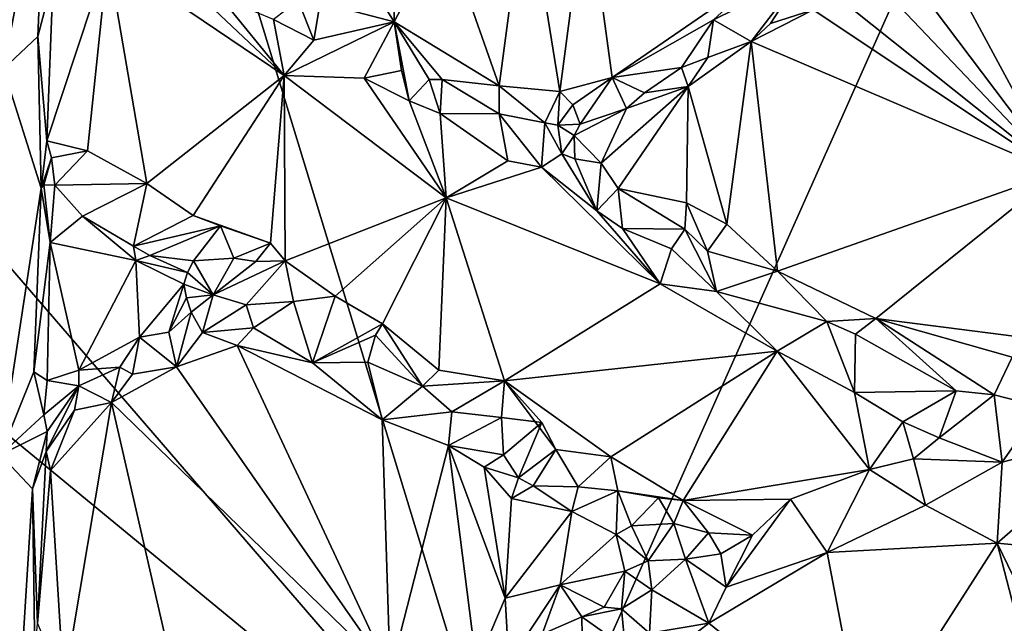
# Model space of a CAD drawing. Units: metres. Extents: x 28.1 to 32.7, y -12.5 to 11.8.
# Drawn here: x 29 to 30.3, y -5.4 to -4.5 of the extents above; entities that cross this region are included whole.
import ezdxf

# ---------------------------------------------------------------- set-up
doc = ezdxf.new("R2010")
doc.units = ezdxf.units.M

msp = doc.modelspace()

# ---------------------------------------------------------------- linework, layer by layer
at = {"layer": '1'}
for points in [[(28.7569, -2.7732, -1.5956), (31.1728, -2.275, -1.6483), (29.6489, -5.6929, -1.5901)], [(29.6489, -5.6929, -1.5901), (31.1728, -2.275, -1.6483), (31.5992, -5.0453, -1.6284)], [(28.3433, -4.1803, -1.5724), (28.7569, -2.7732, -1.5956), (29.6489, -5.6929, -1.5901)], [(28.5503, -4.7891, -1.5683), (28.3433, -4.1803, -1.5724), (29.6489, -5.6929, -1.5901)], [(28.9241, -4.3401, -0.8823), (28.9366, -4.6022, -0.9086), (28.9952, -4.2973, -1.037)], [(28.9366, -4.6022, -0.9086), (28.9847, -4.5569, -1.03), (28.9952, -4.2973, -1.037)], [(28.9952, -4.2973, -1.037), (28.9847, -4.5569, -1.03), (29.0058, -4.4752, -1.0436)], [(29.5498, -4.4048, -1.1013), (29.6278, -4.626, -1.0947), (29.6651, -4.3428, -1.0857)], [(29.6651, -4.3428, -1.0857), (29.6278, -4.626, -1.0947), (29.712, -4.6336, -1.0901)], [(29.6651, -4.3428, -1.0857), (29.712, -4.6336, -1.0901), (29.7491, -4.3517, -1.0751)], [(29.712, -4.6336, -1.0901), (29.7853, -4.6144, -1.0914), (29.7491, -4.3517, -1.0751)], [(29.7491, -4.3517, -1.0751), (29.7853, -4.6144, -1.0914), (29.9982, -4.4676, -1.0742)], [(29.425, -4.4466, -1.1183), (29.4812, -4.5365, -1.097), (29.4788, -4.4017, -1.1096)], [(29.4788, -4.4017, -1.1096), (29.4812, -4.5365, -1.097), (29.5498, -4.4048, -1.1013)], [(29.5498, -4.4048, -1.1013), (29.4812, -4.5365, -1.097), (29.6278, -4.626, -1.0947)], [(30.233, -4.4259, -1.1507), (30.4057, -4.7465, -1.1584), (30.3184, -4.3975, -1.1526)], [(30.3184, -4.3975, -1.1526), (30.4057, -4.7465, -1.1584), (30.4268, -4.4811, -1.1543)], [(30.1796, -4.4467, -1.1489), (30.4057, -4.7465, -1.1584), (30.233, -4.4259, -1.1507)], [(29.0058, -4.4752, -1.0436), (28.997, -4.7023, -1.0372), (29.0821, -4.4452, -1.0425)], [(29.0821, -4.4452, -1.0425), (28.997, -4.7023, -1.0372), (29.054, -4.7161, -1.047)], [(29.0821, -4.4452, -1.0425), (29.054, -4.7161, -1.047), (29.1366, -4.7618, -1.0422)], [(29.0821, -4.4452, -1.0425), (29.328, -4.6112, -1.0462), (29.2063, -4.4962, -1.0451)], [(29.0821, -4.4452, -1.0425), (29.1366, -4.7618, -1.0422), (29.328, -4.6112, -1.0462)], [(29.3782, -4.5096, -1.1089), (29.4812, -4.5365, -1.097), (29.425, -4.4466, -1.1183)], [(30.1796, -4.4467, -1.1489), (30.1499, -4.4773, -1.1492), (30.4057, -4.7465, -1.1584)], [(29.7853, -4.6144, -1.0914), (29.9262, -4.534, -1.0867), (29.9982, -4.4676, -1.0742)], [(29.9982, -4.4676, -1.0742), (29.9262, -4.534, -1.0867), (30.0478, -4.4737, -1.0847)], [(28.9847, -4.5569, -1.03), (28.997, -4.7023, -1.0372), (29.0058, -4.4752, -1.0436)], [(29.9262, -4.534, -1.0867), (29.9787, -4.5641, -1.1429), (30.0478, -4.4737, -1.0847)], [(29.9787, -4.5641, -1.1429), (30.0057, -4.5391, -1.1414), (30.0478, -4.4737, -1.0847)], [(30.0478, -4.4737, -1.0847), (30.0057, -4.5391, -1.1414), (30.0654, -4.5198, -1.1444)], [(30.0905, -4.4951, -1.1448), (30.4057, -4.7465, -1.1584), (30.1499, -4.4773, -1.1492)], [(29.2063, -4.4962, -1.0451), (29.328, -4.6112, -1.0462), (29.2393, -4.5021, -1.0483)], [(30.0654, -4.5198, -1.1444), (30.4057, -4.7465, -1.1584), (30.0905, -4.4951, -1.1448)], [(29.2393, -4.5021, -1.0483), (29.328, -4.6112, -1.0462), (29.3132, -4.5334, -1.054)], [(29.3473, -4.5075, -1.1016), (29.3132, -4.5334, -1.054), (29.3695, -4.5621, -1.0707)], [(29.3695, -4.5621, -1.0707), (29.3782, -4.5096, -1.1089), (29.3473, -4.5075, -1.1016)], [(29.3782, -4.5096, -1.1089), (29.3695, -4.5621, -1.0707), (29.4812, -4.5365, -1.097)], [(29.9787, -4.5641, -1.1429), (30.0654, -4.5198, -1.1444), (30.0057, -4.5391, -1.1414)], [(30.0654, -4.5198, -1.1444), (29.9787, -4.5641, -1.1429), (30.4057, -4.7465, -1.1584)], [(29.3132, -4.5334, -1.054), (29.328, -4.6112, -1.0462), (29.3695, -4.5621, -1.0707)], [(29.3695, -4.5621, -1.0707), (29.328, -4.6112, -1.0462), (29.4812, -4.5365, -1.097)], [(29.4812, -4.5365, -1.097), (29.328, -4.6112, -1.0462), (29.4396, -4.6151, -1.0528)], [(29.4812, -4.5365, -1.097), (29.4396, -4.6151, -1.0528), (29.4916, -4.6046, -1.067)], [(29.5298, -4.617, -1.0944), (29.548, -4.6168, -1.1016), (29.4812, -4.5365, -1.097)], [(29.4812, -4.5365, -1.097), (29.548, -4.6168, -1.1016), (29.6278, -4.626, -1.0947)], [(29.4916, -4.6046, -1.067), (29.5022, -4.6469, -1.0576), (29.4812, -4.5365, -1.097)], [(29.4812, -4.5365, -1.097), (29.5022, -4.6469, -1.0576), (29.5298, -4.617, -1.0944)], [(29.9262, -4.534, -1.0867), (29.7853, -4.6144, -1.0914), (29.8819, -4.6005, -1.1316)], [(29.9262, -4.534, -1.0867), (29.8819, -4.6005, -1.1316), (29.9183, -4.5863, -1.1444)], [(29.9262, -4.534, -1.0867), (29.9183, -4.5863, -1.1444), (29.9787, -4.5641, -1.1429)], [(28.9366, -4.6022, -0.9086), (28.9893, -4.7681, -1.0466), (28.9847, -4.5569, -1.03)], [(28.9847, -4.5569, -1.03), (28.9893, -4.7681, -1.0466), (28.997, -4.7023, -1.0372)], [(29.9183, -4.5863, -1.1444), (29.8909, -4.6269, -1.1453), (29.9787, -4.5641, -1.1429)], [(29.8909, -4.6269, -1.1453), (29.9447, -4.8186, -1.1439), (29.9787, -4.5641, -1.1429)], [(29.9787, -4.5641, -1.1429), (29.9447, -4.8186, -1.1439), (30.0155, -4.884, -1.1401)], [(29.9787, -4.5641, -1.1429), (30.0155, -4.884, -1.1401), (30.4057, -4.7465, -1.1584)], [(29.8819, -4.6005, -1.1316), (29.8909, -4.6269, -1.1453), (29.9183, -4.5863, -1.1444)], [(28.9366, -4.6022, -0.9086), (28.9328, -5.1397, -0.9012), (28.9893, -4.7681, -1.0466)], [(29.4396, -4.6151, -1.0528), (29.5022, -4.6469, -1.0576), (29.4916, -4.6046, -1.067)], [(29.7853, -4.6144, -1.0914), (29.8301, -4.6354, -1.1476), (29.8819, -4.6005, -1.1316)], [(29.8819, -4.6005, -1.1316), (29.8301, -4.6354, -1.1476), (29.8909, -4.6269, -1.1453)], [(29.328, -4.6112, -1.0462), (29.1366, -4.7618, -1.0422), (29.2011, -4.8065, -1.0414)], [(29.328, -4.6112, -1.0462), (29.2011, -4.8065, -1.0414), (29.3091, -4.8447, -1.0423)], [(29.3091, -4.8447, -1.0423), (29.3294, -4.8694, -1.0449), (29.328, -4.6112, -1.0462)], [(29.3294, -4.8694, -1.0449), (29.5537, -4.7816, -1.0457), (29.328, -4.6112, -1.0462)], [(29.4396, -4.6151, -1.0528), (29.328, -4.6112, -1.0462), (29.5537, -4.7816, -1.0457)], [(29.4396, -4.6151, -1.0528), (29.5537, -4.7816, -1.0457), (29.5022, -4.6469, -1.0576)], [(29.5298, -4.617, -1.0944), (29.5022, -4.6469, -1.0576), (29.5453, -4.6644, -1.0691)], [(29.548, -4.6168, -1.1016), (29.5298, -4.617, -1.0944), (29.5453, -4.6644, -1.0691)], [(29.548, -4.6168, -1.1016), (29.5453, -4.6644, -1.0691), (29.6274, -4.6647, -1.0863)], [(29.6278, -4.626, -1.0947), (29.548, -4.6168, -1.1016), (29.6274, -4.6647, -1.0863)], [(29.712, -4.6336, -1.0901), (29.7301, -4.6524, -1.1037), (29.7853, -4.6144, -1.0914)], [(29.7301, -4.6524, -1.1037), (29.7403, -4.6791, -1.1446), (29.7853, -4.6144, -1.0914)], [(29.7853, -4.6144, -1.0914), (29.7403, -4.6791, -1.1446), (29.8049, -4.6574, -1.1461)], [(29.7853, -4.6144, -1.0914), (29.8049, -4.6574, -1.1461), (29.8301, -4.6354, -1.1476)], [(29.6278, -4.626, -1.0947), (29.6274, -4.6647, -1.0863), (29.6913, -4.6771, -1.0937)], [(29.6278, -4.626, -1.0947), (29.6913, -4.6771, -1.0937), (29.712, -4.6336, -1.0901)], [(29.6913, -4.6771, -1.0937), (29.7095, -4.6808, -1.1053), (29.712, -4.6336, -1.0901)], [(29.712, -4.6336, -1.0901), (29.7095, -4.6808, -1.1053), (29.7301, -4.6524, -1.1037)], [(29.8049, -4.6574, -1.1461), (29.7699, -4.7333, -1.1449), (29.8909, -4.6269, -1.1453)], [(29.7699, -4.7333, -1.1449), (29.7935, -4.7688, -1.139), (29.8909, -4.6269, -1.1453)], [(29.8909, -4.6269, -1.1453), (29.7935, -4.7688, -1.139), (29.8887, -4.7886, -1.1396)], [(29.8049, -4.6574, -1.1461), (29.8909, -4.6269, -1.1453), (29.8301, -4.6354, -1.1476)], [(29.8909, -4.6269, -1.1453), (29.8887, -4.7886, -1.1396), (29.9447, -4.8186, -1.1439)], [(29.5022, -4.6469, -1.0576), (29.5537, -4.7816, -1.0457), (29.5453, -4.6644, -1.0691)], [(29.5453, -4.6644, -1.0691), (29.5537, -4.7816, -1.0457), (29.6395, -4.7301, -1.0566)], [(29.6395, -4.7301, -1.0566), (29.6274, -4.6647, -1.0863), (29.5453, -4.6644, -1.0691)], [(29.6913, -4.6771, -1.0937), (29.6274, -4.6647, -1.0863), (29.6867, -4.7392, -1.0666)], [(29.6274, -4.6647, -1.0863), (29.6395, -4.7301, -1.0566), (29.6867, -4.7392, -1.0666)], [(29.7095, -4.6808, -1.1053), (29.7403, -4.6791, -1.1446), (29.7301, -4.6524, -1.1037)], [(29.7403, -4.6791, -1.1446), (29.7322, -4.6948, -1.1461), (29.8049, -4.6574, -1.1461)], [(29.7322, -4.6948, -1.1461), (29.7699, -4.7333, -1.1449), (29.8049, -4.6574, -1.1461)], [(29.6913, -4.6771, -1.0937), (29.6867, -4.7392, -1.0666), (29.7147, -4.7204, -1.1053)], [(29.7095, -4.6808, -1.1053), (29.6913, -4.6771, -1.0937), (29.7147, -4.7204, -1.1053)], [(29.7095, -4.6808, -1.1053), (29.7322, -4.6948, -1.1461), (29.7403, -4.6791, -1.1446)], [(29.7095, -4.6808, -1.1053), (29.7147, -4.7204, -1.1053), (29.7322, -4.6948, -1.1461)], [(28.997, -4.7023, -1.0372), (28.9893, -4.7681, -1.0466), (29.0035, -4.7261, -1.0474)], [(28.997, -4.7023, -1.0372), (29.0035, -4.7261, -1.0474), (29.054, -4.7161, -1.047)], [(29.7322, -4.6948, -1.1461), (29.7147, -4.7204, -1.1053), (29.7331, -4.7276, -1.1343)], [(29.7322, -4.6948, -1.1461), (29.7331, -4.7276, -1.1343), (29.7699, -4.7333, -1.1449)], [(29.0035, -4.7261, -1.0474), (29.0081, -4.7643, -1.0744), (29.054, -4.7161, -1.047)], [(29.054, -4.7161, -1.047), (29.0081, -4.7643, -1.0744), (29.1366, -4.7618, -1.0422)], [(29.7147, -4.7204, -1.1053), (29.6867, -4.7392, -1.0666), (29.7639, -4.7998, -1.08)], [(29.7331, -4.7276, -1.1343), (29.7147, -4.7204, -1.1053), (29.7639, -4.7998, -1.08)], [(28.9893, -4.7681, -1.0466), (28.9932, -4.7639, -1.0653), (29.0035, -4.7261, -1.0474)], [(29.0035, -4.7261, -1.0474), (28.9932, -4.7639, -1.0653), (29.0081, -4.7643, -1.0744)], [(29.6395, -4.7301, -1.0566), (29.5537, -4.7816, -1.0457), (29.6867, -4.7392, -1.0666)], [(29.7331, -4.7276, -1.1343), (29.7639, -4.7998, -1.08), (29.7699, -4.7333, -1.1449)], [(29.7699, -4.7333, -1.1449), (29.7639, -4.7998, -1.08), (29.7935, -4.7688, -1.139)], [(29.5537, -4.7816, -1.0457), (29.8519, -4.9017, -1.0649), (29.6867, -4.7392, -1.0666)], [(29.6867, -4.7392, -1.0666), (29.8519, -4.9017, -1.0649), (29.7639, -4.7998, -1.08)], [(30.0155, -4.884, -1.1401), (30.1526, -4.9497, -1.1478), (30.4057, -4.7465, -1.1584)], [(30.1526, -4.9497, -1.1478), (30.4427, -4.9871, -1.1483), (30.4057, -4.7465, -1.1584)], [(28.9328, -5.1397, -0.9012), (28.979, -5.0241, -1.0217), (28.9893, -4.7681, -1.0466)], [(28.9893, -4.7681, -1.0466), (28.979, -5.0241, -1.0217), (29.0017, -4.8439, -1.0528)], [(28.9932, -4.7639, -1.0653), (28.9893, -4.7681, -1.0466), (29.0017, -4.8439, -1.0528)], [(28.9932, -4.7639, -1.0653), (29.0017, -4.8439, -1.0528), (29.0081, -4.7643, -1.0744)], [(29.0081, -4.7643, -1.0744), (29.0017, -4.8439, -1.0528), (29.0468, -4.8073, -1.0704)], [(29.0081, -4.7643, -1.0744), (29.0468, -4.8073, -1.0704), (29.1366, -4.7618, -1.0422)], [(29.1366, -4.7618, -1.0422), (29.0468, -4.8073, -1.0704), (29.1179, -4.8493, -1.0818)], [(29.1366, -4.7618, -1.0422), (29.1179, -4.8493, -1.0818), (29.2011, -4.8065, -1.0414)], [(29.7935, -4.7688, -1.139), (29.7639, -4.7998, -1.08), (29.7996, -4.8246, -1.078)], [(29.7996, -4.8246, -1.078), (29.8862, -4.8256, -1.1139), (29.7935, -4.7688, -1.139)], [(29.7935, -4.7688, -1.139), (29.8862, -4.8256, -1.1139), (29.8887, -4.7886, -1.1396)], [(29.6489, -5.6929, -1.5901), (28.3366, -5.5159, -1.5559), (28.5503, -4.7891, -1.5683)], [(29.3294, -4.8694, -1.0449), (29.3989, -4.9187, -1.0444), (29.5537, -4.7816, -1.0457)], [(29.3989, -4.9187, -1.0444), (29.4648, -4.9571, -1.046), (29.5537, -4.7816, -1.0457)], [(29.4648, -4.9571, -1.046), (29.5434, -5.0217, -1.05), (29.5537, -4.7816, -1.0457)], [(29.5434, -5.0217, -1.05), (29.6348, -5.0368, -1.0556), (29.5537, -4.7816, -1.0457)], [(29.8519, -4.9017, -1.0649), (29.5537, -4.7816, -1.0457), (29.6348, -5.0368, -1.0556)], [(29.8887, -4.7886, -1.1396), (29.8862, -4.8256, -1.1139), (29.9177, -4.8561, -1.1261)], [(29.9177, -4.8561, -1.1261), (29.9447, -4.8186, -1.1439), (29.8887, -4.7886, -1.1396)], [(29.7639, -4.7998, -1.08), (29.8519, -4.9017, -1.0649), (29.7996, -4.8246, -1.078)], [(29.0468, -4.8073, -1.0704), (29.0017, -4.8439, -1.0528), (29.1214, -4.8691, -1.0791)], [(29.0468, -4.8073, -1.0704), (29.1214, -4.8691, -1.0791), (29.1179, -4.8493, -1.0818)], [(29.2011, -4.8065, -1.0414), (29.1179, -4.8493, -1.0818), (29.2391, -4.8206, -1.0472)], [(29.2011, -4.8065, -1.0414), (29.2391, -4.8206, -1.0472), (29.3091, -4.8447, -1.0423)], [(29.1179, -4.8493, -1.0818), (29.1409, -4.862, -1.0779), (29.2391, -4.8206, -1.0472)], [(29.1409, -4.862, -1.0779), (29.2017, -4.8696, -1.099), (29.2391, -4.8206, -1.0472)], [(29.2391, -4.8206, -1.0472), (29.2017, -4.8696, -1.099), (29.2579, -4.8656, -1.0515)], [(29.2391, -4.8206, -1.0472), (29.2579, -4.8656, -1.0515), (29.3091, -4.8447, -1.0423)], [(29.8862, -4.8256, -1.1139), (29.7996, -4.8246, -1.078), (29.8676, -4.8529, -1.0767)], [(29.7996, -4.8246, -1.078), (29.8519, -4.9017, -1.0649), (29.8676, -4.8529, -1.0767)], [(29.8862, -4.8256, -1.1139), (29.8676, -4.8529, -1.0767), (29.9304, -4.9124, -1.086)], [(29.8862, -4.8256, -1.1139), (29.9304, -4.9124, -1.086), (29.9177, -4.8561, -1.1261)], [(29.9447, -4.8186, -1.1439), (29.9177, -4.8561, -1.1261), (30.0155, -4.884, -1.1401)], [(28.979, -5.0241, -1.0217), (28.9978, -5.0362, -1.0342), (29.0017, -4.8439, -1.0528)], [(28.9978, -5.0362, -1.0342), (29.0419, -5.022, -1.041), (29.0017, -4.8439, -1.0528)], [(29.1214, -4.8691, -1.0791), (29.0017, -4.8439, -1.0528), (29.0419, -5.022, -1.041)], [(29.1179, -4.8493, -1.0818), (29.1214, -4.8691, -1.0791), (29.1409, -4.862, -1.0779)], [(29.3091, -4.8447, -1.0423), (29.2579, -4.8656, -1.0515), (29.2884, -4.8705, -1.0429)], [(29.3091, -4.8447, -1.0423), (29.2884, -4.8705, -1.0429), (29.3294, -4.8694, -1.0449)], [(29.8676, -4.8529, -1.0767), (29.8519, -4.9017, -1.0649), (29.9304, -4.9124, -1.086)], [(29.9177, -4.8561, -1.1261), (29.9304, -4.9124, -1.086), (30.0155, -4.884, -1.1401)], [(29.1214, -4.8691, -1.0791), (29.0419, -5.022, -1.041), (29.1261, -4.9758, -1.0679)], [(29.1214, -4.8691, -1.0791), (29.1931, -4.886, -1.1019), (29.1409, -4.862, -1.0779)], [(29.1931, -4.886, -1.1019), (29.1214, -4.8691, -1.0791), (29.1879, -4.9021, -1.095)], [(29.1214, -4.8691, -1.0791), (29.1261, -4.9758, -1.0679), (29.1879, -4.9021, -1.095)], [(29.1409, -4.862, -1.0779), (29.1931, -4.886, -1.1019), (29.2017, -4.8696, -1.099)], [(29.2017, -4.8696, -1.099), (29.1931, -4.886, -1.1019), (29.2291, -4.9168, -1.0904)], [(29.2017, -4.8696, -1.099), (29.2291, -4.9168, -1.0904), (29.2579, -4.8656, -1.0515)], [(29.2579, -4.8656, -1.0515), (29.2291, -4.9168, -1.0904), (29.2884, -4.8705, -1.0429)], [(29.2291, -4.9168, -1.0904), (29.2749, -4.9306, -1.1106), (29.3294, -4.8694, -1.0449)], [(29.2291, -4.9168, -1.0904), (29.3294, -4.8694, -1.0449), (29.2884, -4.8705, -1.0429)], [(29.3294, -4.8694, -1.0449), (29.2749, -4.9306, -1.1106), (29.3411, -4.9261, -1.0518)], [(29.3294, -4.8694, -1.0449), (29.3411, -4.9261, -1.0518), (29.3989, -4.9187, -1.0444)], [(30.0155, -4.884, -1.1401), (29.9304, -4.9124, -1.086), (30.0843, -4.9541, -1.1206)], [(30.0155, -4.884, -1.1401), (30.0843, -4.9541, -1.1206), (30.1526, -4.9497, -1.1478)], [(29.1879, -4.9021, -1.095), (29.2291, -4.9168, -1.0904), (29.1931, -4.886, -1.1019)], [(29.1879, -4.9021, -1.095), (29.1261, -4.9758, -1.0679), (29.1673, -4.9689, -1.0832)], [(29.1879, -4.9021, -1.095), (29.1673, -4.9689, -1.0832), (29.1917, -4.921, -1.0949)], [(29.1879, -4.9021, -1.095), (29.1917, -4.921, -1.0949), (29.2291, -4.9168, -1.0904)], [(29.8519, -4.9017, -1.0649), (29.6348, -5.0368, -1.0556), (30.015, -4.9953, -1.0802)], [(29.9304, -4.9124, -1.086), (29.8519, -4.9017, -1.0649), (30.015, -4.9953, -1.0802)], [(30.0843, -4.9541, -1.1206), (29.9304, -4.9124, -1.086), (30.015, -4.9953, -1.0802)], [(29.1673, -4.9689, -1.0832), (29.1983, -4.941, -1.1007), (29.1917, -4.921, -1.0949)], [(29.1917, -4.921, -1.0949), (29.1983, -4.941, -1.1007), (29.2291, -4.9168, -1.0904)], [(29.2291, -4.9168, -1.0904), (29.1983, -4.941, -1.1007), (29.2143, -4.9691, -1.126)], [(29.2291, -4.9168, -1.0904), (29.2143, -4.9691, -1.126), (29.2749, -4.9306, -1.1106)], [(29.2749, -4.9306, -1.1106), (29.285, -4.9626, -1.1114), (29.3411, -4.9261, -1.0518)], [(29.285, -4.9626, -1.1114), (29.3674, -5.0118, -1.1316), (29.3411, -4.9261, -1.0518)], [(29.3674, -5.0118, -1.1316), (29.3989, -4.9187, -1.0444), (29.3411, -4.9261, -1.0518)], [(29.3674, -5.0118, -1.1316), (29.4648, -4.9571, -1.046), (29.3989, -4.9187, -1.0444)], [(29.2143, -4.9691, -1.126), (29.285, -4.9626, -1.1114), (29.2749, -4.9306, -1.1106)], [(29.1673, -4.9689, -1.0832), (29.1781, -5.017, -1.1254), (29.1983, -4.941, -1.1007)], [(29.1983, -4.941, -1.1007), (29.1781, -5.017, -1.1254), (29.2143, -4.9691, -1.126)], [(30.0843, -4.9541, -1.1206), (30.1243, -4.9715, -1.1391), (30.1526, -4.9497, -1.1478)], [(30.1526, -4.9497, -1.1478), (30.1243, -4.9715, -1.1391), (30.2644, -5.0508, -1.1399)], [(30.2644, -5.0508, -1.1399), (30.3173, -5.0561, -1.1427), (30.1526, -4.9497, -1.1478)], [(30.1526, -4.9497, -1.1478), (30.3173, -5.0561, -1.1427), (30.3427, -5.0038, -1.1496)], [(30.4427, -4.9871, -1.1483), (30.1526, -4.9497, -1.1478), (30.3427, -5.0038, -1.1496)], [(29.2143, -4.9691, -1.126), (29.2625, -4.9873, -1.1304), (29.285, -4.9626, -1.1114)], [(29.285, -4.9626, -1.1114), (29.2625, -4.9873, -1.1304), (29.3674, -5.0118, -1.1316)], [(29.3674, -5.0118, -1.1316), (29.4554, -4.9729, -1.0543), (29.4648, -4.9571, -1.046)], [(29.4648, -4.9571, -1.046), (29.4554, -4.9729, -1.0543), (29.5209, -5.0442, -1.0689)], [(29.4648, -4.9571, -1.046), (29.5209, -5.0442, -1.0689), (29.5434, -5.0217, -1.05)], [(30.015, -4.9953, -1.0802), (30.1227, -5.0529, -1.0993), (30.0843, -4.9541, -1.1206)], [(30.1243, -4.9715, -1.1391), (30.0843, -4.9541, -1.1206), (30.1227, -5.0529, -1.0993)], [(29.1261, -4.9758, -1.0679), (29.0419, -5.022, -1.041), (29.0988, -5.0174, -1.0692)], [(29.0988, -5.0174, -1.0692), (29.1166, -5.0274, -1.1196), (29.1261, -4.9758, -1.0679)], [(29.1261, -4.9758, -1.0679), (29.1166, -5.0274, -1.1196), (29.1781, -5.017, -1.1254)], [(29.1261, -4.9758, -1.0679), (29.1781, -5.017, -1.1254), (29.1673, -4.9689, -1.0832)], [(29.2143, -4.9691, -1.126), (29.1781, -5.017, -1.1254), (29.2625, -4.9873, -1.1304)], [(29.3674, -5.0118, -1.1316), (29.4445, -5.0107, -1.1321), (29.4554, -4.9729, -1.0543)], [(29.4554, -4.9729, -1.0543), (29.4445, -5.0107, -1.1321), (29.5209, -5.0442, -1.0689)], [(30.1243, -4.9715, -1.1391), (30.1227, -5.0529, -1.0993), (30.2644, -5.0508, -1.1399)], [(29.1781, -5.017, -1.1254), (29.4757, -5.4436, -1.1356), (29.2625, -4.9873, -1.1304)], [(29.2625, -4.9873, -1.1304), (29.4757, -5.4436, -1.1356), (29.4646, -5.0911, -1.1339)], [(29.3674, -5.0118, -1.1316), (29.2625, -4.9873, -1.1304), (29.4646, -5.0911, -1.1339)], [(30.015, -4.9953, -1.0802), (29.6348, -5.0368, -1.0556), (29.7831, -5.1424, -1.0796)], [(30.015, -4.9953, -1.0802), (29.7831, -5.1424, -1.0796), (29.8839, -5.2032, -1.0938)], [(30.015, -4.9953, -1.0802), (29.8839, -5.2032, -1.0938), (30.1439, -5.1602, -1.1093)], [(30.015, -4.9953, -1.0802), (30.1439, -5.1602, -1.1093), (30.1227, -5.0529, -1.0993)], [(30.3427, -5.0038, -1.1496), (30.3173, -5.0561, -1.1427), (30.3825, -5.073, -1.1084)], [(28.9978, -5.0362, -1.0342), (29.0417, -5.0437, -1.0578), (29.0419, -5.022, -1.041)], [(29.0417, -5.0437, -1.0578), (29.0874, -5.0667, -1.1237), (29.0988, -5.0174, -1.0692)], [(29.0419, -5.022, -1.041), (29.0417, -5.0437, -1.0578), (29.0988, -5.0174, -1.0692)], [(29.0874, -5.0667, -1.1237), (29.4757, -5.4436, -1.1356), (29.1781, -5.017, -1.1254)], [(29.1166, -5.0274, -1.1196), (29.0874, -5.0667, -1.1237), (29.1781, -5.017, -1.1254)], [(29.0988, -5.0174, -1.0692), (29.0874, -5.0667, -1.1237), (29.1166, -5.0274, -1.1196)], [(29.3674, -5.0118, -1.1316), (29.4646, -5.0911, -1.1339), (29.4445, -5.0107, -1.1321)], [(29.4445, -5.0107, -1.1321), (29.4646, -5.0911, -1.1339), (29.5209, -5.0442, -1.0689)], [(29.5434, -5.0217, -1.05), (29.5209, -5.0442, -1.0689), (29.6348, -5.0368, -1.0556)], [(28.979, -5.0241, -1.0217), (28.9328, -5.1397, -0.9012), (28.9932, -5.0838, -1.0346)], [(28.979, -5.0241, -1.0217), (28.9932, -5.0838, -1.0346), (28.9978, -5.0362, -1.0342)], [(28.9978, -5.0362, -1.0342), (28.9932, -5.0838, -1.0346), (29.0417, -5.0437, -1.0578)], [(28.9932, -5.0838, -1.0346), (28.9975, -5.1074, -1.0489), (29.0417, -5.0437, -1.0578)], [(29.0417, -5.0437, -1.0578), (28.9962, -5.1349, -1.1127), (29.0359, -5.0775, -1.115)], [(28.9975, -5.1074, -1.0489), (28.9962, -5.1349, -1.1127), (29.0417, -5.0437, -1.0578)], [(29.0874, -5.0667, -1.1237), (29.0417, -5.0437, -1.0578), (29.0359, -5.0775, -1.115)], [(29.4646, -5.0911, -1.1339), (29.5618, -5.0796, -1.1248), (29.5209, -5.0442, -1.0689)], [(29.5209, -5.0442, -1.0689), (29.5618, -5.0796, -1.1248), (29.6348, -5.0368, -1.0556)], [(29.6348, -5.0368, -1.0556), (29.5618, -5.0796, -1.1248), (29.6307, -5.0878, -1.0638)], [(29.6348, -5.0368, -1.0556), (29.6307, -5.0878, -1.0638), (29.6869, -5.0949, -1.0755)], [(29.6348, -5.0368, -1.0556), (29.6869, -5.0949, -1.0755), (29.7066, -5.1322, -1.0723)], [(29.7066, -5.1322, -1.0723), (29.7831, -5.1424, -1.0796), (29.6348, -5.0368, -1.0556)], [(29.6489, -5.6929, -1.5901), (31.5992, -5.0453, -1.6284), (30.8645, -9.8031, -1.5841)], [(30.1227, -5.0529, -1.0993), (30.1902, -5.0938, -1.1091), (30.2644, -5.0508, -1.1399)], [(30.1227, -5.0529, -1.0993), (30.1439, -5.1602, -1.1093), (30.1902, -5.0938, -1.1091)], [(30.1902, -5.0938, -1.1091), (30.241, -5.116, -1.1068), (30.2644, -5.0508, -1.1399)], [(30.2644, -5.0508, -1.1399), (30.241, -5.116, -1.1068), (30.3173, -5.0561, -1.1427)], [(30.241, -5.116, -1.1068), (30.3285, -5.1499, -1.0752), (30.3173, -5.0561, -1.1427)], [(30.3173, -5.0561, -1.1427), (30.3285, -5.1499, -1.0752), (30.3825, -5.073, -1.1084)], [(29.0024, -5.1616, -1.1254), (29.021, -5.4624, -1.1211), (29.0874, -5.0667, -1.1237)], [(29.0359, -5.0775, -1.115), (29.0024, -5.1616, -1.1254), (29.0874, -5.0667, -1.1237)], [(29.0874, -5.0667, -1.1237), (29.021, -5.4624, -1.1211), (29.1814, -5.4779, -1.1233)], [(29.0874, -5.0667, -1.1237), (29.1814, -5.4779, -1.1233), (29.4757, -5.4436, -1.1356)], [(30.3285, -5.1499, -1.0752), (30.5051, -5.1037, -1.0734), (30.3825, -5.073, -1.1084)], [(28.9932, -5.0838, -1.0346), (28.9328, -5.1397, -0.9012), (28.9975, -5.1074, -1.0489)], [(28.9962, -5.1349, -1.1127), (29.0024, -5.1616, -1.1254), (29.0359, -5.0775, -1.115)], [(29.4646, -5.0911, -1.1339), (29.5572, -5.1268, -1.1374), (29.5618, -5.0796, -1.1248)], [(29.5618, -5.0796, -1.1248), (29.5572, -5.1268, -1.1374), (29.6307, -5.0878, -1.0638)], [(29.5572, -5.1268, -1.1374), (29.6338, -5.1397, -1.1375), (29.6307, -5.0878, -1.0638)], [(29.6307, -5.0878, -1.0638), (29.6338, -5.1397, -1.1375), (29.6869, -5.0949, -1.0755)], [(29.4646, -5.0911, -1.1339), (29.4757, -5.4436, -1.1356), (29.5572, -5.1268, -1.1374)], [(29.6869, -5.0949, -1.0755), (29.6338, -5.1397, -1.1375), (29.6543, -5.1716, -1.1261)], [(29.6869, -5.0949, -1.0755), (29.6543, -5.1716, -1.1261), (29.7066, -5.1322, -1.0723)], [(30.1439, -5.1602, -1.1093), (30.205, -5.1455, -1.102), (30.1902, -5.0938, -1.1091)], [(30.205, -5.1455, -1.102), (30.241, -5.116, -1.1068), (30.1902, -5.0938, -1.1091)], [(30.3285, -5.1499, -1.0752), (30.3218, -5.2627, -1.0614), (30.5051, -5.1037, -1.0734)], [(30.5051, -5.1037, -1.0734), (30.3218, -5.2627, -1.0614), (30.6002, -5.2894, -1.0725)], [(28.9328, -5.1397, -0.9012), (28.9771, -5.1871, -1.017), (28.9975, -5.1074, -1.0489)], [(28.9771, -5.1871, -1.017), (28.9962, -5.1349, -1.1127), (28.9975, -5.1074, -1.0489)], [(30.241, -5.116, -1.1068), (30.205, -5.1455, -1.102), (30.3285, -5.1499, -1.0752)], [(29.5572, -5.1268, -1.1374), (29.4757, -5.4436, -1.1356), (29.596, -5.4332, -1.1367)], [(29.5572, -5.1268, -1.1374), (29.6359, -5.3391, -1.1393), (29.6065, -5.1568, -1.1398)], [(29.6359, -5.3391, -1.1393), (29.5572, -5.1268, -1.1374), (29.596, -5.4332, -1.1367)], [(29.5572, -5.1268, -1.1374), (29.6065, -5.1568, -1.1398), (29.6338, -5.1397, -1.1375)], [(28.9328, -5.1397, -0.9012), (28.9466, -5.6799, -0.9551), (28.9771, -5.1871, -1.017)], [(28.9771, -5.1871, -1.017), (28.9844, -5.3745, -1.1218), (28.9962, -5.1349, -1.1127)], [(28.9844, -5.3745, -1.1218), (29.0024, -5.1616, -1.1254), (28.9962, -5.1349, -1.1127)], [(29.6338, -5.1397, -1.1375), (29.6065, -5.1568, -1.1398), (29.6543, -5.1716, -1.1261)], [(29.7066, -5.1322, -1.0723), (29.6543, -5.1716, -1.1261), (29.6752, -5.1828, -1.1294)], [(29.6752, -5.1828, -1.1294), (29.7375, -5.1842, -1.1326), (29.7066, -5.1322, -1.0723)], [(29.7375, -5.1842, -1.1326), (29.7831, -5.1424, -1.0796), (29.7066, -5.1322, -1.0723)], [(29.7831, -5.1424, -1.0796), (29.7375, -5.1842, -1.1326), (29.7928, -5.1898, -1.0862)], [(29.7928, -5.1898, -1.0862), (29.8839, -5.2032, -1.0938), (29.7831, -5.1424, -1.0796)], [(30.205, -5.1455, -1.102), (30.1439, -5.1602, -1.1093), (30.2217, -5.2096, -1.075)], [(30.205, -5.1455, -1.102), (30.2217, -5.2096, -1.075), (30.3285, -5.1499, -1.0752)], [(29.6065, -5.1568, -1.1398), (29.6359, -5.3391, -1.1393), (29.6446, -5.2005, -1.1379)], [(29.6065, -5.1568, -1.1398), (29.6446, -5.2005, -1.1379), (29.6543, -5.1716, -1.1261)], [(30.2217, -5.2096, -1.075), (30.3218, -5.2627, -1.0614), (30.3285, -5.1499, -1.0752)], [(28.9844, -5.3745, -1.1218), (29.021, -5.4624, -1.1211), (29.0024, -5.1616, -1.1254)], [(29.6543, -5.1716, -1.1261), (29.6446, -5.2005, -1.1379), (29.6752, -5.1828, -1.1294)], [(29.8839, -5.2032, -1.0938), (30.0334, -5.2014, -1.0933), (30.1439, -5.1602, -1.1093)], [(30.1439, -5.1602, -1.1093), (30.0334, -5.2014, -1.0933), (30.0848, -5.2755, -1.0622)], [(30.1439, -5.1602, -1.1093), (30.0848, -5.2755, -1.0622), (30.2217, -5.2096, -1.075)], [(29.6752, -5.1828, -1.1294), (29.6446, -5.2005, -1.1379), (29.7288, -5.2185, -1.141)], [(29.6752, -5.1828, -1.1294), (29.7288, -5.2185, -1.141), (29.7375, -5.1842, -1.1326)], [(29.7375, -5.1842, -1.1326), (29.7288, -5.2185, -1.141), (29.7928, -5.1898, -1.0862)], [(28.9771, -5.1871, -1.017), (28.9466, -5.6799, -0.9551), (28.9803, -5.4188, -1.0362)], [(28.9771, -5.1871, -1.017), (28.9803, -5.4188, -1.0362), (28.9844, -5.3745, -1.1218)], [(29.6446, -5.2005, -1.1379), (29.6359, -5.3391, -1.1393), (29.7288, -5.2185, -1.141)], [(29.7928, -5.1898, -1.0862), (29.7288, -5.2185, -1.141), (29.7905, -5.2505, -1.1447)], [(29.7928, -5.1898, -1.0862), (29.7905, -5.2505, -1.1447), (29.8121, -5.2388, -1.1427)], [(29.7928, -5.1898, -1.0862), (29.8121, -5.2388, -1.1427), (29.8495, -5.1998, -1.0984)], [(29.8839, -5.2032, -1.0938), (29.7928, -5.1898, -1.0862), (29.8495, -5.1998, -1.0984)], [(29.8495, -5.1998, -1.0984), (29.8121, -5.2388, -1.1427), (29.871, -5.2353, -1.0962)], [(29.8495, -5.1998, -1.0984), (29.871, -5.2353, -1.0962), (29.8839, -5.2032, -1.0938)], [(29.871, -5.2353, -1.0962), (29.9191, -5.2481, -1.1037), (29.8839, -5.2032, -1.0938)], [(29.8839, -5.2032, -1.0938), (29.9807, -5.2517, -1.1024), (30.0334, -5.2014, -1.0933)], [(29.8839, -5.2032, -1.0938), (29.9191, -5.2481, -1.1037), (29.9807, -5.2517, -1.1024)], [(30.0334, -5.2014, -1.0933), (29.9807, -5.2517, -1.1024), (29.9439, -5.3239, -1.0754)], [(30.0334, -5.2014, -1.0933), (29.9439, -5.3239, -1.0754), (30.0848, -5.2755, -1.0622)], [(30.0848, -5.2755, -1.0622), (30.3218, -5.2627, -1.0614), (30.2217, -5.2096, -1.075)], [(29.7288, -5.2185, -1.141), (29.6359, -5.3391, -1.1393), (29.7127, -5.3206, -1.139)], [(29.7288, -5.2185, -1.141), (29.7127, -5.3206, -1.139), (29.7905, -5.2505, -1.1447)], [(29.8121, -5.2388, -1.1427), (29.7905, -5.2505, -1.1447), (29.8351, -5.2873, -1.141)], [(29.8121, -5.2388, -1.1427), (29.8351, -5.2873, -1.141), (29.871, -5.2353, -1.0962)], [(29.871, -5.2353, -1.0962), (29.8351, -5.2873, -1.141), (29.8874, -5.2849, -1.1309)], [(29.871, -5.2353, -1.0962), (29.8874, -5.2849, -1.1309), (29.9191, -5.2481, -1.1037)], [(29.7127, -5.3206, -1.139), (29.8026, -5.3016, -1.1419), (29.7905, -5.2505, -1.1447)], [(29.7905, -5.2505, -1.1447), (29.8026, -5.3016, -1.1419), (29.8351, -5.2873, -1.141)], [(29.9191, -5.2481, -1.1037), (29.8874, -5.2849, -1.1309), (29.9367, -5.2776, -1.1037)], [(29.9191, -5.2481, -1.1037), (29.9367, -5.2776, -1.1037), (29.9807, -5.2517, -1.1024)], [(29.9807, -5.2517, -1.1024), (29.9367, -5.2776, -1.1037), (29.9439, -5.3239, -1.0754)], [(30.0848, -5.2755, -1.0622), (30.1373, -5.5505, -1.0632), (30.3218, -5.2627, -1.0614)], [(30.1373, -5.5505, -1.0632), (30.3691, -5.4455, -1.0748), (30.3218, -5.2627, -1.0614)], [(30.3218, -5.2627, -1.0614), (30.3691, -5.4455, -1.0748), (30.3894, -5.4024, -1.0718)], [(30.3218, -5.2627, -1.0614), (30.3894, -5.4024, -1.0718), (30.6002, -5.2894, -1.0725)], [(29.9367, -5.2776, -1.1037), (29.8874, -5.2849, -1.1309), (29.9439, -5.3239, -1.0754)], [(29.9439, -5.3239, -1.0754), (29.92, -5.3742, -1.0571), (30.0848, -5.2755, -1.0622)], [(30.0848, -5.2755, -1.0622), (29.92, -5.3742, -1.0571), (30.1373, -5.5505, -1.0632)], [(29.8351, -5.2873, -1.141), (29.8026, -5.3016, -1.1419), (29.8403, -5.3278, -1.1111)], [(29.8351, -5.2873, -1.141), (29.8403, -5.3278, -1.1111), (29.8874, -5.2849, -1.1309)], [(29.8403, -5.3278, -1.1111), (29.92, -5.3742, -1.0571), (29.8874, -5.2849, -1.1309)], [(29.8874, -5.2849, -1.1309), (29.92, -5.3742, -1.0571), (29.9439, -5.3239, -1.0754)], [(29.7127, -5.3206, -1.139), (29.7738, -5.3519, -1.1379), (29.8026, -5.3016, -1.1419)], [(29.7738, -5.3519, -1.1379), (29.7982, -5.3542, -1.1296), (29.8026, -5.3016, -1.1419)], [(29.8026, -5.3016, -1.1419), (29.7982, -5.3542, -1.1296), (29.8403, -5.3278, -1.1111)], [(29.6359, -5.3391, -1.1393), (29.6412, -5.429, -1.1282), (29.7127, -5.3206, -1.139)], [(29.6412, -5.429, -1.1282), (29.6874, -5.3896, -1.1189), (29.7127, -5.3206, -1.139)], [(29.7127, -5.3206, -1.139), (29.6874, -5.3896, -1.1189), (29.7429, -5.3654, -1.1198)], [(29.7127, -5.3206, -1.139), (29.7429, -5.3654, -1.1198), (29.7738, -5.3519, -1.1379)], [(29.7982, -5.3542, -1.1296), (29.8372, -5.3882, -1.0698), (29.8403, -5.3278, -1.1111)], [(29.8403, -5.3278, -1.1111), (29.8372, -5.3882, -1.0698), (29.92, -5.3742, -1.0571)], [(29.6359, -5.3391, -1.1393), (29.596, -5.4332, -1.1367), (29.6412, -5.429, -1.1282)], [(29.7738, -5.3519, -1.1379), (29.7429, -5.3654, -1.1198), (29.7982, -5.3542, -1.1296)], [(29.7982, -5.3542, -1.1296), (29.7429, -5.3654, -1.1198), (29.8032, -5.4081, -1.0805)], [(29.7982, -5.3542, -1.1296), (29.8032, -5.4081, -1.0805), (29.8372, -5.3882, -1.0698)], [(29.6874, -5.3896, -1.1189), (29.7448, -5.4692, -1.0541), (29.7429, -5.3654, -1.1198)], [(29.8032, -5.4081, -1.0805), (29.7429, -5.3654, -1.1198), (29.7448, -5.4692, -1.0541)], [(29.8372, -5.3882, -1.0698), (29.819, -5.4523, -1.0572), (29.92, -5.3742, -1.0571)], [(29.819, -5.4523, -1.0572), (30.1373, -5.5505, -1.0632), (29.92, -5.3742, -1.0571)]]:
    msp.add_3dface(points, dxfattribs=at)

doc.saveas('drawing.dxf')
